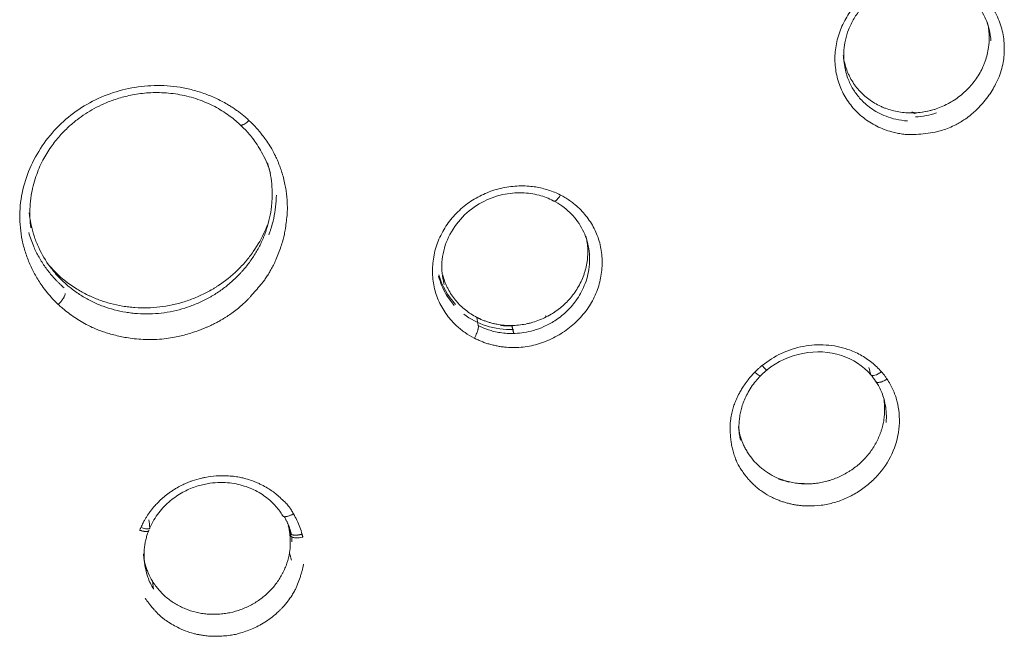
# Model space of a CAD drawing. Extents: x 1497 to 17910, y -15524 to 245.
# Drawn here: x 6682 to 6709, y -13317 to -13301 of the extents above; entities that cross this region are included whole.
import ezdxf

# ---------------------------------------------------------------- set-up
doc = ezdxf.new("R2010")
doc.units = 0
doc.header["$LTSCALE"] = 10
doc.header["$MEASUREMENT"] = 0
doc.layers.add('layer 1', color=7, linetype='CONTINUOUS')

msp = doc.modelspace()

# ---------------------------------------------------------------- linework, layer by layer
at = {"layer": 'layer 1', "lineweight": 9}
for p, q in [((6694.919, -13308.721), (6694.953, -13308.943)), ((6686.012, -13315.966), (6686.041, -13316.184))]:
    msp.add_line(p, q, dxfattribs=at)
msp.add_ellipse((6706.931, -13304.076), major_axis=(-0.056, 0.998), ratio=0.196973, start_param=6.001112, end_param=6.459276, dxfattribs=at)
for points, knots in [([(6706.752, -13303.697), (6706.702, -13303.693), (6706.601, -13303.684), (6706.453, -13303.658), (6706.283, -13303.618), (6706.094, -13303.557), (6705.892, -13303.468), (6705.7, -13303.36), (6705.462, -13303.191), (6705.201, -13302.936), (6704.962, -13302.575), (6704.805, -13302.174), (6704.734, -13301.747), (6704.751, -13301.308), (6704.861, -13300.872), (6705.055, -13300.462), (6705.324, -13300.09), (6705.657, -13299.771), (6705.98, -13299.56), (6706.257, -13299.429), (6706.475, -13299.35), (6706.698, -13299.291), (6706.88, -13299.26), (6707.018, -13299.245), (6707.111, -13299.239), (6707.203, -13299.237), (6707.295, -13299.237), (6707.356, -13299.241), (6707.387, -13299.242)], [0, 0, 0, 0, 0.021065, 0.042095, 0.063181, 0.094611, 0.126003, 0.157459, 0.188807, 0.251891, 0.314551, 0.376219, 0.437711, 0.499839, 0.562346, 0.624657, 0.686845, 0.748839, 0.810818, 0.841939, 0.873244, 0.904713, 0.936225, 0.949016, 0.96177, 0.974505, 0.987242, 1, 1, 1, 1]), ([(6706.733, -13303.321), (6706.627, -13303.314), (6706.428, -13303.286), (6706.155, -13303.204), (6705.925, -13303.098), (6705.734, -13302.979), (6705.578, -13302.853), (6705.451, -13302.728), (6705.347, -13302.603), (6705.258, -13302.475), (6705.18, -13302.339), (6705.112, -13302.19), (6705.053, -13302.021), (6705.008, -13301.828), (6704.984, -13301.61), (6704.987, -13301.366), (6705.027, -13301.096), (6705.116, -13300.803), (6705.26, -13300.507), (6705.45, -13300.239), (6705.659, -13300.019), (6705.868, -13299.85), (6706.071, -13299.721), (6706.27, -13299.621), (6706.482, -13299.539), (6706.72, -13299.474), (6706.991, -13299.434), (6707.186, -13299.432), (6707.285, -13299.438)], [0, 0, 0, 0, 0.050832, 0.096616, 0.137982, 0.175269, 0.208299, 0.237527, 0.264243, 0.289818, 0.315535, 0.342567, 0.371983, 0.40456, 0.440523, 0.480015, 0.523602, 0.572344, 0.625958, 0.67849, 0.725577, 0.766711, 0.802917, 0.836504, 0.870438, 0.908395, 0.951783, 1, 1, 1, 1]), ([(6706.752, -13303.697), (6706.766, -13303.698), (6706.8, -13303.699), (6706.873, -13303.698), (6707.02, -13303.691), (6707.234, -13303.669), (6707.454, -13303.636), (6707.609, -13303.602), (6707.802, -13303.547), (6708.036, -13303.445), (6708.295, -13303.293), (6708.463, -13303.17), (6708.575, -13303.07), (6708.661, -13302.985), (6708.737, -13302.908), (6708.833, -13302.803), (6708.94, -13302.665), (6709.059, -13302.489), (6709.154, -13302.321), (6709.273, -13302.07), (6709.357, -13301.799), (6709.391, -13301.506), (6709.396, -13301.29), (6709.381, -13301.068), (6709.326, -13300.767), (6709.213, -13300.446), (6709.059, -13300.183), (6708.932, -13300.009), (6708.807, -13299.877), (6708.643, -13299.733), (6708.46, -13299.597), (6708.241, -13299.465), (6708.032, -13299.377), (6707.814, -13299.309), (6707.642, -13299.272), (6707.489, -13299.251), (6707.412, -13299.245), (6707.387, -13299.242)], [0, 0, 0, 0, 0.005838, 0.013973, 0.030275, 0.066636, 0.102544, 0.121766, 0.131487, 0.1843, 0.224745, 0.252779, 0.268437, 0.285871, 0.301728, 0.312638, 0.343389, 0.372841, 0.399731, 0.42262, 0.487751, 0.516649, 0.547386, 0.579638, 0.611888, 0.678969, 0.726354, 0.744339, 0.772571, 0.805196, 0.839049, 0.870983, 0.915515, 0.935232, 0.967819, 0.989405, 1, 1, 1, 1]), ([(6707.285, -13299.438), (6707.45, -13299.448), (6707.78, -13299.51), (6708.237, -13299.724), (6708.631, -13300.066), (6708.908, -13300.512), (6709.006, -13300.886), (6709.024, -13301.089), (6709.026, -13301.123)], [0, 0, 0, 0, 0.180277, 0.368108, 0.563744, 0.77113, 0.962089, 1, 1, 1, 1]), ([(6708.927, -13300.599), (6708.939, -13300.644), (6708.961, -13300.751), (6708.973, -13300.86), (6708.981, -13300.986), (6708.982, -13301.049), (6708.978, -13301.146), (6708.976, -13301.178), (6708.97, -13301.242), (6708.966, -13301.273), (6708.952, -13301.369), (6708.94, -13301.432), (6708.91, -13301.556), (6708.891, -13301.618), (6708.859, -13301.711), (6708.847, -13301.741), (6708.828, -13301.787), (6708.822, -13301.802), (6708.809, -13301.832), (6708.802, -13301.847), (6708.767, -13301.922), (6708.736, -13301.98), (6708.636, -13302.149), (6708.559, -13302.256), (6708.448, -13302.382), (6708.425, -13302.407), (6708.379, -13302.455), (6708.355, -13302.479), (6708.283, -13302.547), (6708.182, -13302.634), (6708.046, -13302.731), (6707.961, -13302.784), (6707.902, -13302.818), (6707.873, -13302.835), (6707.784, -13302.882), (6707.724, -13302.91), (6707.601, -13302.961), (6707.539, -13302.983), (6707.413, -13303.023), (6707.348, -13303.04), (6707.218, -13303.068), (6707.152, -13303.079), (6707.022, -13303.095), (6706.956, -13303.099), (6706.825, -13303.103), (6706.76, -13303.101), (6706.695, -13303.097)], [0, 0, 0, 0, 0.037755, 0.0884, 0.0884, 0.139044, 0.139044, 0.164367, 0.164367, 0.189689, 0.189689, 0.240333, 0.240333, 0.290978, 0.290978, 0.3163, 0.3163, 0.328961, 0.328961, 0.341622, 0.341622, 0.392267, 0.392267, 0.493556, 0.493556, 0.518878, 0.518878, 0.5442, 0.5442, 0.594844, 0.645489, 0.670811, 0.670811, 0.696133, 0.696133, 0.746778, 0.746778, 0.797422, 0.797422, 0.848067, 0.848067, 0.898711, 0.898711, 0.949356, 0.949356, 1, 1, 1, 1]), ([(6704.972, -13301.526), (6704.975, -13301.551), (6704.979, -13301.576), (6704.994, -13301.662), (6705.007, -13301.723), (6705.041, -13301.843), (6705.061, -13301.902), (6705.096, -13301.989), (6705.108, -13302.018), (6705.134, -13302.075), (6705.148, -13302.103), (6705.192, -13302.185), (6705.224, -13302.239), (6705.293, -13302.341), (6705.33, -13302.391), (6705.409, -13302.486), (6705.452, -13302.531), (6705.542, -13302.619), (6705.59, -13302.66), (6705.737, -13302.776), (6705.843, -13302.842), (6705.985, -13302.913), (6706.014, -13302.926), (6706.072, -13302.952), (6706.102, -13302.964), (6706.191, -13302.997), (6706.313, -13303.036), (6706.5, -13303.077), (6706.629, -13303.092), (6706.695, -13303.097)], [0, 0, 0, 0, 0.029959, 0.029959, 0.104578, 0.104578, 0.179196, 0.179196, 0.216506, 0.216506, 0.253815, 0.253815, 0.328433, 0.328433, 0.403052, 0.403052, 0.47767, 0.47767, 0.552289, 0.552289, 0.701526, 0.701526, 0.738835, 0.738835, 0.776144, 0.776144, 0.850763, 0.925381, 1, 1, 1, 1]), ([(6683.424, -13308.364), (6683.37, -13308.312), (6683.262, -13308.207), (6683.114, -13308.035), (6682.954, -13307.822), (6682.791, -13307.564), (6682.639, -13307.255), (6682.517, -13306.932), (6682.401, -13306.486), (6682.343, -13305.908), (6682.43, -13305.212), (6682.659, -13304.542), (6683.015, -13303.923), (6683.484, -13303.381), (6684.047, -13302.941), (6684.677, -13302.616), (6685.241, -13302.445), (6685.705, -13302.37), (6686.059, -13302.344), (6686.416, -13302.351), (6686.771, -13302.393), (6687.121, -13302.468), (6687.462, -13302.574), (6687.79, -13302.712), (6688.033, -13302.843), (6688.2, -13302.947), (6688.298, -13303.013), (6688.393, -13303.082), (6688.485, -13303.154), (6688.574, -13303.229), (6688.632, -13303.281), (6688.66, -13303.307)], [0, 0, 0, 0, 0.020375, 0.04093, 0.061763, 0.093025, 0.124492, 0.156182, 0.18774, 0.251091, 0.314477, 0.377857, 0.441111, 0.504028, 0.565849, 0.626579, 0.687152, 0.717671, 0.74842, 0.779291, 0.810579, 0.841901, 0.873369, 0.905034, 0.936554, 0.947243, 0.957872, 0.96845, 0.97899, 0.989503, 1, 1, 1, 1]), ([(6682.672, -13306.258), (6682.659, -13306.164), (6682.633, -13305.869), (6682.66, -13305.393), (6682.793, -13304.864), (6682.984, -13304.415), (6683.211, -13304.043), (6683.453, -13303.737), (6683.695, -13303.49), (6683.932, -13303.291), (6684.168, -13303.123), (6684.415, -13302.976), (6684.688, -13302.841), (6685.005, -13302.718), (6685.376, -13302.616), (6685.803, -13302.548), (6686.276, -13302.535), (6686.772, -13302.589), (6687.261, -13302.718), (6687.713, -13302.912), (6688.098, -13303.15), (6688.317, -13303.33), (6688.413, -13303.419)], [0, 0, 0, 0, 0.035677, 0.111317, 0.178434, 0.237791, 0.290559, 0.337659, 0.378998, 0.415313, 0.448991, 0.482411, 0.517877, 0.557659, 0.603036, 0.654401, 0.711658, 0.771612, 0.833249, 0.894455, 0.950863, 1, 1, 1, 1]), ([(6683.424, -13308.364), (6683.455, -13308.392), (6683.531, -13308.46), (6683.668, -13308.572), (6683.83, -13308.691), (6684.01, -13308.807), (6684.182, -13308.907), (6684.346, -13308.99), (6684.492, -13309.052), (6684.632, -13309.105), (6684.784, -13309.155), (6684.951, -13309.201), (6685.124, -13309.243), (6685.311, -13309.28), (6685.6, -13309.319), (6685.926, -13309.335), (6686.259, -13309.317), (6686.498, -13309.287), (6686.701, -13309.25), (6686.887, -13309.203), (6687.068, -13309.15), (6687.224, -13309.098), (6687.348, -13309.053), (6687.434, -13309.018), (6687.515, -13308.983), (6687.599, -13308.946), (6687.687, -13308.903), (6687.784, -13308.853), (6687.875, -13308.803), (6687.957, -13308.755), (6688.027, -13308.711), (6688.115, -13308.653), (6688.23, -13308.572), (6688.364, -13308.467), (6688.481, -13308.367), (6688.563, -13308.291), (6688.616, -13308.241), (6688.658, -13308.195), (6688.734, -13308.109), (6688.846, -13307.981), (6688.956, -13307.853), (6689.027, -13307.77), (6689.075, -13307.71), (6689.127, -13307.631), (6689.196, -13307.525), (6689.265, -13307.407), (6689.334, -13307.278), (6689.406, -13307.127), (6689.475, -13306.958), (6689.538, -13306.78), (6689.586, -13306.619), (6689.627, -13306.469), (6689.655, -13306.305), (6689.682, -13306.118), (6689.703, -13305.933), (6689.715, -13305.787), (6689.714, -13305.64), (6689.709, -13305.518), (6689.7, -13305.41), (6689.694, -13305.354), (6689.686, -13305.296), (6689.677, -13305.225), (6689.664, -13305.145), (6689.641, -13305.03), (6689.615, -13304.917), (6689.588, -13304.818), (6689.575, -13304.775), (6689.57, -13304.756), (6689.567, -13304.747), (6689.565, -13304.742), (6689.565, -13304.74), (6689.564, -13304.739), (6689.564, -13304.738), (6689.564, -13304.738), (6689.564, -13304.738), (6689.564, -13304.738), (6689.564, -13304.738), (6689.556, -13304.713), (6689.539, -13304.663), (6689.513, -13304.585), (6689.483, -13304.505), (6689.45, -13304.424), (6689.417, -13304.349), (6689.369, -13304.248), (6689.309, -13304.133), (6689.222, -13303.985), (6689.13, -13303.847), (6689.008, -13303.683), (6688.879, -13303.529), (6688.754, -13303.397), (6688.685, -13303.331), (6688.66, -13303.307)], [0, 0, 0, 0, 0.011377, 0.027602, 0.047609, 0.065488, 0.084909, 0.100862, 0.114501, 0.126946, 0.140743, 0.156586, 0.172761, 0.187556, 0.206535, 0.249119, 0.272452, 0.293238, 0.31148, 0.325965, 0.342846, 0.360412, 0.368625, 0.376962, 0.384345, 0.39164, 0.400742, 0.409771, 0.419744, 0.427781, 0.434461, 0.441136, 0.455122, 0.471144, 0.485537, 0.495341, 0.500559, 0.504559, 0.511617, 0.530714, 0.549452, 0.556063, 0.559435, 0.569797, 0.581026, 0.593122, 0.606083, 0.619907, 0.63786, 0.655203, 0.670707, 0.683116, 0.697301, 0.715926, 0.734386, 0.748075, 0.755739, 0.774748, 0.781547, 0.785559, 0.79, 0.797646, 0.805271, 0.812268, 0.829917, 0.837251, 0.840545, 0.842099, 0.842853, 0.843224, 0.843408, 0.8435, 0.843545, 0.843568, 0.84358, 0.843585, 0.843588, 0.843591, 0.850806, 0.858045, 0.866187, 0.874346, 0.882196, 0.888668, 0.905143, 0.917806, 0.935911, 0.950438, 0.973932, 0.990696, 1, 1, 1, 1]), ([(6688.413, -13303.419), (6688.414, -13303.422), (6688.419, -13303.432), (6688.435, -13303.442), (6688.461, -13303.44), (6688.485, -13303.432), (6688.503, -13303.424), (6688.523, -13303.414), (6688.553, -13303.396), (6688.596, -13303.365), (6688.637, -13303.329), (6688.658, -13303.309), (6688.66, -13303.307)], [0, 0, 0, 0, 0.0402, 0.197491, 0.354781, 0.433427, 0.512072, 0.590718, 0.669363, 0.826654, 0.983944, 1, 1, 1, 1]), ([(6688.413, -13303.419), (6688.45, -13303.454), (6688.527, -13303.529), (6688.642, -13303.654), (6688.764, -13303.802), (6688.89, -13303.978), (6689.016, -13304.187), (6689.136, -13304.431), (6689.209, -13304.625), (6689.244, -13304.735), (6689.249, -13304.752)], [0, 0, 0, 0, 0.09441, 0.200191, 0.319573, 0.454655, 0.607936, 0.780326, 0.967705, 1, 1, 1, 1]), ([(6689.17, -13304.469), (6689.198, -13304.56), (6689.221, -13304.652), (6689.259, -13304.846), (6689.274, -13304.948), (6689.294, -13305.153), (6689.298, -13305.257), (6689.297, -13305.414), (6689.295, -13305.467), (6689.288, -13305.571), (6689.284, -13305.623), (6689.266, -13305.779), (6689.249, -13305.882), (6689.205, -13306.086), (6689.178, -13306.187), (6689.129, -13306.338), (6689.111, -13306.388), (6689.082, -13306.462), (6689.073, -13306.487), (6689.052, -13306.536), (6689.042, -13306.561), (6688.988, -13306.683), (6688.941, -13306.778), (6688.836, -13306.963), (6688.779, -13307.054), (6688.657, -13307.229), (6688.591, -13307.314), (6688.502, -13307.418), (6688.484, -13307.438), (6688.448, -13307.479), (6688.393, -13307.539), (6688.336, -13307.597), (6688.219, -13307.71), (6688.137, -13307.782), (6687.968, -13307.917), (6687.88, -13307.981), (6687.743, -13308.071), (6687.696, -13308.1), (6687.625, -13308.143), (6687.601, -13308.156), (6687.553, -13308.183), (6687.528, -13308.197), (6687.407, -13308.261), (6687.308, -13308.308), (6687.106, -13308.391), (6687.003, -13308.429), (6686.794, -13308.494), (6686.687, -13308.522), (6686.362, -13308.592), (6686.145, -13308.617), (6685.819, -13308.625), (6685.683, -13308.622), (6685.547, -13308.61), (6685.492, -13308.605), (6685.465, -13308.602), (6685.383, -13308.593), (6685.329, -13308.585), (6685.168, -13308.558), (6684.958, -13308.512), (6684.753, -13308.448), (6684.603, -13308.392), (6684.528, -13308.362), (6684.454, -13308.329), (6684.405, -13308.307), (6684.381, -13308.295), (6684.26, -13308.237), (6684.166, -13308.185), (6683.986, -13308.074), (6683.812, -13307.954), (6683.65, -13307.818), (6683.573, -13307.746)], [0, 0, 0, 0, 0.034068, 0.034068, 0.071219, 0.071219, 0.10837, 0.10837, 0.126946, 0.126946, 0.145521, 0.145521, 0.182673, 0.182673, 0.219824, 0.219824, 0.2384, 0.2384, 0.247687, 0.247687, 0.256975, 0.256975, 0.294126, 0.294126, 0.331278, 0.331278, 0.368429, 0.368429, 0.377717, 0.377717, 0.387005, 0.40558, 0.40558, 0.442731, 0.442731, 0.479883, 0.479883, 0.498458, 0.498458, 0.507746, 0.507746, 0.517034, 0.517034, 0.554185, 0.554185, 0.591336, 0.591336, 0.628488, 0.628488, 0.70279, 0.70279, 0.739941, 0.749229, 0.749229, 0.758517, 0.758517, 0.777093, 0.777093, 0.814244, 0.851395, 0.851395, 0.869971, 0.879258, 0.879258, 0.888546, 0.888546, 0.925698, 0.925698, 0.962849, 1, 1, 1, 1]), ([(6694.844, -13309.29), (6694.758, -13309.241), (6694.586, -13309.144), (6694.359, -13308.959), (6694.126, -13308.712), (6693.911, -13308.391), (6693.754, -13307.988), (6693.684, -13307.557), (6693.707, -13307.112), (6693.818, -13306.671), (6694.021, -13306.258), (6694.302, -13305.89), (6694.646, -13305.586), (6695.038, -13305.35), (6695.461, -13305.19), (6695.904, -13305.105), (6696.264, -13305.102), (6696.531, -13305.134), (6696.708, -13305.169), (6696.881, -13305.218), (6697.049, -13305.279), (6697.156, -13305.331), (6697.21, -13305.357)], [0, 0, 0, 0, 0.041924, 0.083544, 0.1256, 0.188163, 0.250097, 0.312676, 0.375934, 0.440404, 0.504329, 0.567325, 0.630335, 0.691073, 0.752309, 0.813284, 0.874305, 0.899561, 0.924604, 0.949589, 0.974669, 1, 1, 1, 1]), ([(6689.207, -13306.448), (6689.214, -13306.429), (6689.221, -13306.41), (6689.237, -13306.366), (6689.245, -13306.34), (6689.288, -13306.21), (6689.344, -13306), (6689.379, -13305.787), (6689.403, -13305.573), (6689.41, -13305.465), (6689.411, -13305.357)], [0, 0, 0, 0, 0.052754, 0.052754, 0.125619, 0.125619, 0.417079, 0.70854, 0.70854, 1, 1, 1, 1]), ([(6694.018, -13307.812), (6694.01, -13307.783), (6693.955, -13307.562), (6693.93, -13307.116), (6694.108, -13306.495), (6694.492, -13305.942), (6695.022, -13305.54), (6695.599, -13305.326), (6696.142, -13305.277), (6696.613, -13305.344), (6696.889, -13305.449), (6697.013, -13305.512)], [0, 0, 0, 0, 0.01961, 0.15169, 0.290578, 0.431677, 0.571113, 0.698553, 0.809714, 0.909525, 1, 1, 1, 1]), ([(6697.21, -13305.357), (6697.252, -13305.379), (6697.336, -13305.424), (6697.456, -13305.502), (6697.589, -13305.601), (6697.731, -13305.727), (6697.876, -13305.883), (6698.004, -13306.051), (6698.151, -13306.292), (6698.289, -13306.619), (6698.365, -13307.041), (6698.353, -13307.476), (6698.257, -13307.906), (6698.076, -13308.317), (6697.808, -13308.688), (6697.469, -13309.008), (6697.076, -13309.267), (6696.643, -13309.451), (6696.187, -13309.548), (6695.841, -13309.552), (6695.614, -13309.528), (6695.5, -13309.51), (6695.387, -13309.487), (6695.275, -13309.458), (6695.165, -13309.424), (6695.056, -13309.385), (6694.949, -13309.34), (6694.879, -13309.307), (6694.844, -13309.29)], [0, 0, 0, 0, 0.020223, 0.040539, 0.061031, 0.091579, 0.122224, 0.152925, 0.18349, 0.244692, 0.306251, 0.368316, 0.430504, 0.49248, 0.554911, 0.618321, 0.68209, 0.745547, 0.808137, 0.87082, 0.886843, 0.902823, 0.918798, 0.93481, 0.950898, 0.9671, 0.983455, 1, 1, 1, 1]), ([(6697.21, -13305.357), (6697.207, -13305.362), (6697.19, -13305.389), (6697.16, -13305.434), (6697.127, -13305.472), (6697.105, -13305.495), (6697.089, -13305.508), (6697.075, -13305.518), (6697.056, -13305.529), (6697.034, -13305.533), (6697.019, -13305.524), (6697.014, -13305.514), (6697.013, -13305.512)], [0, 0, 0, 0, 0.033956, 0.189304, 0.344652, 0.422326, 0.5, 0.577673, 0.655347, 0.810695, 0.966043, 1, 1, 1, 1]), ([(6697.013, -13305.512), (6697.18, -13305.597), (6697.481, -13305.811), (6697.814, -13306.244), (6698.004, -13306.762), (6698.029, -13307.317), (6697.894, -13307.833), (6697.659, -13308.254), (6697.375, -13308.576), (6697.071, -13308.811), (6696.77, -13308.974), (6696.483, -13309.079), (6696.217, -13309.138), (6695.975, -13309.162), (6695.756, -13309.16), (6695.562, -13309.14), (6695.389, -13309.106), (6695.233, -13309.062), (6695.089, -13309.008), (6694.997, -13308.966), (6694.953, -13308.943)], [0, 0, 0, 0, 0.091666, 0.179992, 0.270055, 0.364819, 0.451039, 0.526506, 0.593049, 0.652211, 0.705026, 0.752169, 0.794345, 0.832317, 0.866654, 0.897542, 0.925355, 0.951078, 0.975565, 1, 1, 1, 1]), ([(6683.573, -13307.746), (6683.496, -13307.673), (6683.422, -13307.597), (6683.319, -13307.478), (6683.285, -13307.437), (6683.221, -13307.355), (6683.189, -13307.313), (6683.04, -13307.1), (6682.939, -13306.92), (6682.836, -13306.682), (6682.817, -13306.633), (6682.781, -13306.535), (6682.764, -13306.486), (6682.717, -13306.337), (6682.692, -13306.237), (6682.653, -13306.041), (6682.638, -13305.945), (6682.628, -13305.848)], [0, 0, 0, 0, 0.144061, 0.144061, 0.216092, 0.216092, 0.288122, 0.288122, 0.576244, 0.576244, 0.648275, 0.648275, 0.720306, 0.720306, 0.864367, 0.864367, 1, 1, 1, 1]), ([(6683.132, -13307.239), (6683.151, -13307.263), (6683.171, -13307.286), (6683.226, -13307.35), (6683.282, -13307.41), (6683.34, -13307.468), (6683.379, -13307.507), (6683.399, -13307.526), (6683.58, -13307.696), (6683.754, -13307.829), (6684.036, -13308.002), (6684.157, -13308.068), (6684.284, -13308.128), (6684.335, -13308.151), (6684.36, -13308.163), (6684.438, -13308.196), (6684.49, -13308.217), (6684.647, -13308.275), (6684.754, -13308.309), (6684.97, -13308.367), (6685.08, -13308.39), (6685.247, -13308.418), (6685.331, -13308.43), (6685.416, -13308.439), (6685.473, -13308.444), (6685.502, -13308.446), (6685.644, -13308.456), (6685.758, -13308.459), (6685.985, -13308.454), (6686.098, -13308.446), (6686.324, -13308.419), (6686.437, -13308.4), (6686.605, -13308.364), (6686.662, -13308.351), (6686.773, -13308.322), (6686.828, -13308.306), (6686.992, -13308.255), (6687.099, -13308.216), (6687.309, -13308.128), (6687.412, -13308.079), (6687.564, -13307.999), (6687.614, -13307.971), (6687.688, -13307.927), (6687.713, -13307.912), (6687.761, -13307.882), (6687.785, -13307.866), (6688.001, -13307.725), (6688.177, -13307.583), (6688.42, -13307.348), (6688.498, -13307.266), (6688.59, -13307.158), (6688.608, -13307.136), (6688.644, -13307.092), (6688.661, -13307.07), (6688.713, -13307.003), (6688.746, -13306.958), (6688.906, -13306.729), (6689.015, -13306.536), (6689.126, -13306.282), (6689.147, -13306.231), (6689.168, -13306.177), (6689.169, -13306.175), (6689.169, -13306.173)], [0, 0, 0, 0, 0.012891, 0.012891, 0.035828, 0.047297, 0.047297, 0.058765, 0.058765, 0.150515, 0.150515, 0.19639, 0.207858, 0.207858, 0.219327, 0.219327, 0.242264, 0.242264, 0.288139, 0.288139, 0.334014, 0.334014, 0.356951, 0.36842, 0.36842, 0.379888, 0.379888, 0.425763, 0.425763, 0.471638, 0.471638, 0.517513, 0.517513, 0.54045, 0.54045, 0.563387, 0.563387, 0.609262, 0.609262, 0.655137, 0.655137, 0.678074, 0.678074, 0.689543, 0.689543, 0.701012, 0.701012, 0.792761, 0.792761, 0.838636, 0.838636, 0.850104, 0.850104, 0.861573, 0.861573, 0.88451, 0.88451, 0.97626, 0.97626, 0.999197, 0.999197, 1, 1, 1, 1]), ([(6682.615, -13306.387), (6682.652, -13306.519), (6682.698, -13306.649), (6682.774, -13306.825), (6682.796, -13306.874), (6682.844, -13306.971), (6682.87, -13307.019), (6682.949, -13307.159), (6683.006, -13307.25), (6683.13, -13307.425), (6683.196, -13307.509), (6683.303, -13307.631), (6683.358, -13307.691), (6683.415, -13307.749), (6683.454, -13307.787), (6683.474, -13307.806), (6683.524, -13307.853), (6683.554, -13307.881), (6683.585, -13307.908)], [0, 0, 0, 0, 0.227674, 0.227674, 0.31592, 0.31592, 0.404166, 0.404166, 0.580657, 0.580657, 0.757148, 0.757148, 0.845394, 0.889517, 0.889517, 0.93364, 0.93364, 1, 1, 1, 1]), ([(6694.919, -13308.721), (6694.919, -13308.721), (6694.919, -13308.721), (6694.92, -13308.722), (6694.92, -13308.722), (6694.922, -13308.723), (6694.922, -13308.724), (6694.925, -13308.725), (6694.927, -13308.726), (6694.933, -13308.728), (6694.936, -13308.73), (6694.948, -13308.734), (6694.954, -13308.738), (6694.969, -13308.746), (6694.976, -13308.749), (6694.991, -13308.756), (6694.998, -13308.759), (6695.02, -13308.769), (6695.035, -13308.776), (6695.065, -13308.788), (6695.08, -13308.794), (6695.125, -13308.812), (6695.156, -13308.823), (6695.217, -13308.844), (6695.248, -13308.854), (6695.311, -13308.872), (6695.343, -13308.88), (6695.406, -13308.895), (6695.438, -13308.901), (6695.535, -13308.919), (6695.6, -13308.928), (6695.732, -13308.939), (6695.798, -13308.941), (6695.93, -13308.94), (6695.995, -13308.936), (6696.126, -13308.923), (6696.192, -13308.913), (6696.289, -13308.894), (6696.321, -13308.887), (6696.386, -13308.871), (6696.418, -13308.862), (6696.515, -13308.834), (6696.578, -13308.812), (6696.701, -13308.763), (6696.762, -13308.736), (6696.88, -13308.676), (6696.952, -13308.635), (6697.023, -13308.589), (6697.051, -13308.571), (6697.064, -13308.561), (6697.106, -13308.533), (6697.133, -13308.513), (6697.212, -13308.452), (6697.313, -13308.367), (6697.405, -13308.273), (6697.471, -13308.2), (6697.492, -13308.175), (6697.534, -13308.124), (6697.554, -13308.097), (6697.613, -13308.018), (6697.685, -13307.909), (6697.747, -13307.795), (6697.802, -13307.678), (6697.827, -13307.619), (6697.86, -13307.528), (6697.87, -13307.497), (6697.889, -13307.435), (6697.897, -13307.404), (6697.921, -13307.311), (6697.945, -13307.187), (6697.957, -13307.062), (6697.961, -13306.967), (6697.961, -13306.935), (6697.961, -13306.888), (6697.96, -13306.872), (6697.959, -13306.84), (6697.958, -13306.825), (6697.954, -13306.746), (6697.941, -13306.636), (6697.919, -13306.529), (6697.907, -13306.483)], [0, 0, 0, 0, 0.000329, 0.000329, 0.000658, 0.000658, 0.001315, 0.001315, 0.00263, 0.00263, 0.00526, 0.00526, 0.010521, 0.010521, 0.015781, 0.015781, 0.021042, 0.021042, 0.031562, 0.031562, 0.042083, 0.042083, 0.063125, 0.063125, 0.084166, 0.084166, 0.105208, 0.105208, 0.126249, 0.126249, 0.168332, 0.168332, 0.210416, 0.210416, 0.252499, 0.252499, 0.294582, 0.294582, 0.315623, 0.315623, 0.336665, 0.336665, 0.378748, 0.378748, 0.420831, 0.420831, 0.462914, 0.473435, 0.473435, 0.483956, 0.483956, 0.504997, 0.504997, 0.54708, 0.589164, 0.589164, 0.610205, 0.610205, 0.631247, 0.631247, 0.67333, 0.715413, 0.715413, 0.757496, 0.757496, 0.778538, 0.778538, 0.799579, 0.799579, 0.841662, 0.883745, 0.883745, 0.904787, 0.904787, 0.915308, 0.915308, 0.925828, 0.925828, 0.967912, 1, 1, 1, 1]), ([(6693.979, -13307.552), (6693.982, -13307.565), (6694.001, -13307.637), (6694.025, -13307.708), (6694.059, -13307.795), (6694.071, -13307.824), (6694.097, -13307.881), (6694.111, -13307.91), (6694.154, -13307.993), (6694.217, -13308.1), (6694.291, -13308.2), (6694.351, -13308.272), (6694.371, -13308.296), (6694.413, -13308.342), (6694.435, -13308.365), (6694.503, -13308.432), (6694.597, -13308.516), (6694.751, -13308.627), (6694.861, -13308.691), (6694.919, -13308.721)], [0, 0, 0, 0, 0.025044, 0.146914, 0.146914, 0.207848, 0.207848, 0.268783, 0.268783, 0.390653, 0.512522, 0.512522, 0.573457, 0.573457, 0.634392, 0.634392, 0.756261, 0.878131, 1, 1, 1, 1]), ([(6693.866, -13307.586), (6693.911, -13307.764), (6694.031, -13308.05), (6694.214, -13308.297), (6694.297, -13308.388)], [0, 0, 0, 0, 0.598564, 1, 1, 1, 1]), ([(6683.424, -13308.364), (6683.443, -13308.346), (6683.48, -13308.307), (6683.519, -13308.26), (6683.545, -13308.225), (6683.561, -13308.201), (6683.575, -13308.178), (6683.592, -13308.147), (6683.608, -13308.108), (6683.613, -13308.079), (6683.612, -13308.067), (6683.611, -13308.064)], [0, 0, 0, 0, 0.160166, 0.319965, 0.399864, 0.479763, 0.559663, 0.639562, 0.799361, 0.959159, 1, 1, 1, 1]), ([(6694.556, -13308.627), (6694.738, -13308.767), (6695.165, -13308.991), (6695.667, -13309.06), (6695.925, -13309.05)], [0, 0, 0, 0, 0.492795, 1, 1, 1, 1]), ([(6694.953, -13308.943), (6694.953, -13308.945), (6694.957, -13308.958), (6694.959, -13308.988), (6694.952, -13309.03), (6694.943, -13309.066), (6694.935, -13309.092), (6694.926, -13309.12), (6694.91, -13309.16), (6694.885, -13309.216), (6694.859, -13309.264), (6694.845, -13309.288), (6694.844, -13309.29)], [0, 0, 0, 0, 0.034792, 0.19396, 0.353128, 0.432712, 0.512296, 0.59188, 0.671464, 0.830632, 0.9898, 1, 1, 1, 1]), ([(6702.546, -13310.22), (6702.518, -13310.251), (6702.454, -13310.321), (6702.356, -13310.439), (6702.264, -13310.566), (6702.185, -13310.686), (6702.11, -13310.815), (6702.043, -13310.952), (6701.993, -13311.075), (6701.962, -13311.166), (6701.943, -13311.236), (6701.915, -13311.34), (6701.892, -13311.453), (6701.877, -13311.571), (6701.868, -13311.677), (6701.867, -13311.799), (6701.873, -13311.94), (6701.885, -13312.063), (6701.897, -13312.158), (6701.913, -13312.249), (6701.94, -13312.364), (6701.98, -13312.5), (6702.018, -13312.611), (6702.048, -13312.686), (6702.067, -13312.73), (6702.092, -13312.775), (6702.136, -13312.848), (6702.202, -13312.946), (6702.277, -13313.051), (6702.356, -13313.153), (6702.443, -13313.244), (6702.543, -13313.342), (6702.649, -13313.432), (6702.802, -13313.544), (6702.956, -13313.632), (6703.096, -13313.699), (6703.168, -13313.731), (6703.229, -13313.753), (6703.266, -13313.767), (6703.285, -13313.774)], [0, 0, 0, 0, 0.027234, 0.062576, 0.100501, 0.13109, 0.157945, 0.199585, 0.23305, 0.247399, 0.264815, 0.28228, 0.320629, 0.343082, 0.364275, 0.393662, 0.427555, 0.462412, 0.479095, 0.494694, 0.527146, 0.561772, 0.593874, 0.609445, 0.618746, 0.628041, 0.645057, 0.678956, 0.711847, 0.735095, 0.769739, 0.800277, 0.833302, 0.866495, 0.932294, 0.955468, 0.973163, 0.986661, 1, 1, 1, 1]), ([(6702.704, -13310.321), (6702.722, -13310.303), (6702.759, -13310.267), (6702.817, -13310.214), (6702.858, -13310.179), (6702.88, -13310.162), (6702.88, -13310.162)], [0, 0, 0, 0, 0.321078, 0.654344, 0.999802, 1, 1, 1, 1]), ([(6702.149, -13312.089), (6702.139, -13312.043), (6702.121, -13311.936), (6702.108, -13311.773), (6702.112, -13311.604), (6702.128, -13311.447), (6702.158, -13311.294), (6702.2, -13311.139), (6702.26, -13310.978), (6702.34, -13310.808), (6702.444, -13310.635), (6702.566, -13310.47), (6702.657, -13310.369), (6702.704, -13310.321)], [0, 0, 0, 0, 0.07582, 0.173861, 0.261622, 0.343471, 0.423575, 0.505714, 0.593329, 0.68964, 0.794462, 0.899506, 1, 1, 1, 1]), ([(6706.175, -13310.411), (6706.205, -13310.458), (6706.265, -13310.55), (6706.339, -13310.698), (6706.401, -13310.853), (6706.466, -13311.069), (6706.515, -13311.353), (6706.52, -13311.817), (6706.385, -13312.404), (6706.052, -13312.927), (6705.703, -13313.282), (6705.401, -13313.508), (6705.074, -13313.686), (6704.728, -13313.813), (6704.369, -13313.888), (6704.091, -13313.903), (6703.9, -13313.896), (6703.795, -13313.887), (6703.691, -13313.874), (6703.587, -13313.856), (6703.485, -13313.833), (6703.384, -13313.806), (6703.318, -13313.784), (6703.285, -13313.774)], [0, 0, 0, 0, 0.030166, 0.060309, 0.09061, 0.121249, 0.183423, 0.246463, 0.370493, 0.495786, 0.559868, 0.623353, 0.685504, 0.747419, 0.809638, 0.871715, 0.890094, 0.908391, 0.926644, 0.944894, 0.963177, 0.981534, 1, 1, 1, 1]), ([(6706.175, -13310.411), (6706.171, -13310.414), (6706.143, -13310.432), (6706.092, -13310.461), (6706.038, -13310.483), (6706.001, -13310.495), (6705.977, -13310.5), (6705.954, -13310.504), (6705.924, -13310.506), (6705.89, -13310.501), (6705.869, -13310.486), (6705.862, -13310.473), (6705.861, -13310.469)], [0, 0, 0, 0, 0.026976, 0.180046, 0.333116, 0.409651, 0.486186, 0.562721, 0.639256, 0.792326, 0.945396, 1, 1, 1, 1]), ([(6705.861, -13310.469), (6705.888, -13310.509), (6705.943, -13310.598), (6706.017, -13310.747), (6706.083, -13310.924), (6706.134, -13311.13), (6706.161, -13311.361), (6706.158, -13311.524), (6706.151, -13311.608)], [0, 0, 0, 0, 0.123223, 0.263042, 0.421244, 0.598181, 0.792501, 1, 1, 1, 1]), ([(6706.089, -13310.988), (6706.094, -13311.019), (6706.101, -13311.077), (6706.105, -13311.135), (6706.108, -13311.188), (6706.108, -13311.215), (6706.109, -13311.294), (6706.105, -13311.4), (6706.092, -13311.505), (6706.074, -13311.61), (6706.063, -13311.662), (6706.043, -13311.74), (6706.036, -13311.766), (6706.021, -13311.818), (6706.012, -13311.844), (6705.968, -13311.973), (6705.924, -13312.072), (6705.82, -13312.264), (6705.76, -13312.356), (6705.657, -13312.489), (6705.622, -13312.532), (6705.547, -13312.614), (6705.508, -13312.654), (6705.387, -13312.768), (6705.301, -13312.838), (6705.184, -13312.919), (6705.161, -13312.934), (6705.113, -13312.965), (6705.089, -13312.979), (6705.017, -13313.021), (6704.967, -13313.048), (6704.817, -13313.121), (6704.713, -13313.162), (6704.579, -13313.203), (6704.552, -13313.211), (6704.498, -13313.226), (6704.471, -13313.232), (6704.389, -13313.251), (6704.335, -13313.261), (6704.226, -13313.277), (6704.171, -13313.283), (6704.061, -13313.291), (6704.006, -13313.293), (6703.924, -13313.292), (6703.896, -13313.291), (6703.841, -13313.289), (6703.814, -13313.287), (6703.732, -13313.28), (6703.678, -13313.273), (6703.571, -13313.255), (6703.518, -13313.243), (6703.414, -13313.217), (6703.362, -13313.202), (6703.311, -13313.184)], [0, 0, 0, 0, 0.023971, 0.043492, 0.043492, 0.063012, 0.063012, 0.102054, 0.141095, 0.141095, 0.180136, 0.180136, 0.199656, 0.199656, 0.219177, 0.219177, 0.297259, 0.297259, 0.375342, 0.375342, 0.414383, 0.414383, 0.453424, 0.453424, 0.531506, 0.531506, 0.551027, 0.551027, 0.570547, 0.570547, 0.609588, 0.609588, 0.687671, 0.687671, 0.707191, 0.707191, 0.726712, 0.726712, 0.765753, 0.765753, 0.804794, 0.804794, 0.843835, 0.843835, 0.863356, 0.863356, 0.882877, 0.882877, 0.921918, 0.921918, 0.960959, 0.960959, 1, 1, 1, 1]), ([(6702.096, -13311.728), (6702.098, -13311.737), (6702.099, -13311.747), (6702.103, -13311.777), (6702.107, -13311.797), (6702.114, -13311.838), (6702.118, -13311.858), (6702.131, -13311.918), (6702.142, -13311.958), (6702.176, -13312.075), (6702.204, -13312.151), (6702.255, -13312.262), (6702.273, -13312.298), (6702.311, -13312.37), (6702.332, -13312.406), (6702.398, -13312.509), (6702.446, -13312.575), (6702.551, -13312.698), (6702.608, -13312.757), (6702.685, -13312.825), (6702.7, -13312.838), (6702.732, -13312.865), (6702.748, -13312.878), (6702.797, -13312.916), (6702.831, -13312.94), (6702.933, -13313.009), (6703.005, -13313.051), (6703.153, -13313.125), (6703.23, -13313.157), (6703.311, -13313.184)], [0, 0, 0, 0, 0.014414, 0.014414, 0.045214, 0.045214, 0.076013, 0.076013, 0.137612, 0.137612, 0.260811, 0.260811, 0.32241, 0.32241, 0.384009, 0.384009, 0.507207, 0.507207, 0.630405, 0.630405, 0.661205, 0.661205, 0.692004, 0.692004, 0.753604, 0.753604, 0.876802, 0.876802, 1, 1, 1, 1]), ([(6689.88, -13314.114), (6689.863, -13314.081), (6689.827, -13314.014), (6689.758, -13313.914), (6689.665, -13313.808), (6689.548, -13313.698), (6689.425, -13313.588), (6689.301, -13313.49), (6689.162, -13313.402), (6689.032, -13313.332), (6688.925, -13313.278), (6688.853, -13313.244), (6688.787, -13313.219), (6688.679, -13313.18), (6688.55, -13313.141), (6688.386, -13313.105), (6688.231, -13313.083), (6688.064, -13313.069), (6687.906, -13313.067), (6687.706, -13313.074), (6687.527, -13313.1), (6687.308, -13313.145), (6687.162, -13313.187), (6687.032, -13313.233), (6686.964, -13313.259), (6686.903, -13313.287), (6686.809, -13313.331), (6686.709, -13313.384), (6686.617, -13313.439), (6686.562, -13313.476), (6686.508, -13313.512), (6686.442, -13313.557), (6686.345, -13313.633), (6686.241, -13313.725), (6686.129, -13313.835), (6686.045, -13313.929), (6685.979, -13314.01), (6685.93, -13314.074), (6685.886, -13314.138), (6685.842, -13314.207), (6685.799, -13314.281), (6685.759, -13314.355), (6685.723, -13314.424), (6685.703, -13314.467), (6685.693, -13314.488)], [0, 0, 0, 0, 0.023178, 0.04665, 0.07396, 0.108735, 0.143767, 0.173514, 0.204224, 0.242182, 0.260998, 0.275589, 0.289205, 0.302889, 0.343442, 0.367778, 0.400999, 0.434361, 0.465038, 0.491799, 0.549543, 0.568968, 0.619953, 0.635921, 0.648546, 0.661431, 0.674376, 0.708026, 0.726457, 0.736183, 0.745959, 0.76402, 0.782107, 0.816952, 0.844983, 0.873211, 0.890467, 0.905763, 0.920944, 0.936133, 0.95367, 0.97171, 0.985842, 1, 1, 1, 1]), ([(6703.99, -13313.287), (6703.739, -13313.287), (6703.47, -13313.25), (6703.219, -13313.167), (6703.186, -13313.155)], [0, 0, 0, 0, 0.865829, 1, 1, 1, 1]), ([(6685.94, -13314.495), (6686.004, -13314.35), (6686.164, -13314.082), (6686.479, -13313.755), (6686.825, -13313.52), (6687.17, -13313.367), (6687.496, -13313.283), (6687.796, -13313.25), (6688.064, -13313.255), (6688.307, -13313.289), (6688.531, -13313.346), (6688.742, -13313.426), (6688.937, -13313.526), (6689.114, -13313.643), (6689.269, -13313.772), (6689.399, -13313.905), (6689.502, -13314.034), (6689.56, -13314.12), (6689.584, -13314.16)], [0, 0, 0, 0, 0.108606, 0.209718, 0.301732, 0.383655, 0.457006, 0.522901, 0.581537, 0.635059, 0.686557, 0.737279, 0.78747, 0.836656, 0.883666, 0.927324, 0.966483, 1, 1, 1, 1]), ([(6689.584, -13314.16), (6689.585, -13314.163), (6689.59, -13314.174), (6689.607, -13314.188), (6689.637, -13314.194), (6689.665, -13314.193), (6689.686, -13314.191), (6689.71, -13314.186), (6689.746, -13314.176), (6689.797, -13314.157), (6689.848, -13314.133), (6689.876, -13314.117), (6689.88, -13314.114)], [0, 0, 0, 0, 0.03859, 0.194232, 0.349874, 0.427695, 0.505516, 0.583338, 0.661159, 0.816801, 0.972443, 1, 1, 1, 1]), ([(6685.693, -13314.488), (6685.715, -13314.496), (6685.76, -13314.511), (6685.809, -13314.522), (6685.842, -13314.528), (6685.864, -13314.53), (6685.883, -13314.53), (6685.907, -13314.528), (6685.931, -13314.521), (6685.94, -13314.507), (6685.94, -13314.497), (6685.94, -13314.495)], [0, 0, 0, 0, 0.144727, 0.308389, 0.39022, 0.472052, 0.553883, 0.635714, 0.799377, 0.963039, 1, 1, 1, 1]), ([(6685.779, -13315.208), (6685.779, -13315.204), (6685.78, -13315.152), (6685.787, -13315.056), (6685.806, -13314.922), (6685.833, -13314.799), (6685.868, -13314.679), (6685.895, -13314.602), (6685.911, -13314.563)], [0, 0, 0, 0, 0.017188, 0.238426, 0.440695, 0.629408, 0.811558, 1, 1, 1, 1]), ([(6689.74, -13314.444), (6689.747, -13314.472), (6689.753, -13314.501), (6689.765, -13314.558), (6689.77, -13314.587), (6689.783, -13314.674), (6689.789, -13314.732), (6689.798, -13314.906), (6689.794, -13315.023), (6689.778, -13315.141)], [0, 0, 0, 0, 0.125, 0.125, 0.25, 0.25, 0.5, 0.5, 1, 1, 1, 1]), ([(6690.137, -13314.755), (6690.131, -13314.756), (6690.099, -13314.763), (6690.04, -13314.772), (6689.982, -13314.776), (6689.943, -13314.775), (6689.917, -13314.773), (6689.893, -13314.769), (6689.862, -13314.762), (6689.83, -13314.749), (6689.812, -13314.731), (6689.808, -13314.719), (6689.807, -13314.717)], [0, 0, 0, 0, 0.032072, 0.186458, 0.340844, 0.418037, 0.49523, 0.572423, 0.649616, 0.804003, 0.958389, 1, 1, 1, 1]), ([(6686.041, -13316.184), (6685.977, -13316.079), (6685.875, -13315.866), (6685.791, -13315.535), (6685.776, -13315.316), (6685.779, -13315.208)], [0, 0, 0, 0, 0.36078, 0.685749, 1, 1, 1, 1]), ([(6685.778, -13315.349), (6685.78, -13315.358), (6685.782, -13315.366), (6685.791, -13315.417), (6685.81, -13315.499), (6685.835, -13315.58), (6685.863, -13315.661), (6685.878, -13315.7), (6685.928, -13315.817), (6685.967, -13315.893), (6686.012, -13315.966)], [0, 0, 0, 0, 0.040146, 0.040146, 0.232117, 0.424088, 0.424088, 0.616058, 0.616058, 1, 1, 1, 1]), ([(6686.012, -13315.966), (6686.038, -13316.008), (6686.093, -13316.09), (6686.155, -13316.168), (6686.22, -13316.244), (6686.254, -13316.28), (6686.325, -13316.35), (6686.361, -13316.383), (6686.438, -13316.447), (6686.516, -13316.508), (6686.6, -13316.563), (6686.665, -13316.602), (6686.687, -13316.615), (6686.732, -13316.64), (6686.755, -13316.651), (6686.823, -13316.685), (6686.869, -13316.706), (6687.01, -13316.764), (6687.131, -13316.803), (6687.257, -13316.83), (6687.308, -13316.84), (6687.334, -13316.845), (6687.411, -13316.858), (6687.462, -13316.864), (6687.617, -13316.877), (6687.721, -13316.878), (6687.877, -13316.869), (6687.929, -13316.864), (6688.007, -13316.854), (6688.033, -13316.85), (6688.085, -13316.841), (6688.111, -13316.836), (6688.239, -13316.809), (6688.34, -13316.78), (6688.487, -13316.726), (6688.535, -13316.707), (6688.631, -13316.664), (6688.679, -13316.64), (6688.817, -13316.565), (6688.905, -13316.509), (6689.03, -13316.416), (6689.09, -13316.367), (6689.148, -13316.315), (6689.186, -13316.279), (6689.205, -13316.261), (6689.297, -13316.169), (6689.43, -13316.012), (6689.537, -13315.84), (6689.595, -13315.726), (6689.607, -13315.703), (6689.628, -13315.657), (6689.639, -13315.634), (6689.668, -13315.564), (6689.686, -13315.517), (6689.733, -13315.375), (6689.757, -13315.278), (6689.773, -13315.179)], [0, 0, 0, 0, 0.03125, 0.0625, 0.0625, 0.09375, 0.09375, 0.125, 0.125, 0.15625, 0.1875, 0.1875, 0.203125, 0.203125, 0.21875, 0.21875, 0.25, 0.25, 0.3125, 0.328125, 0.328125, 0.34375, 0.34375, 0.375, 0.375, 0.4375, 0.4375, 0.46875, 0.46875, 0.484375, 0.484375, 0.5, 0.5, 0.5625, 0.5625, 0.59375, 0.59375, 0.625, 0.625, 0.6875, 0.6875, 0.71875, 0.734375, 0.734375, 0.75, 0.75, 0.8125, 0.875, 0.875, 0.890625, 0.890625, 0.90625, 0.90625, 0.9375, 0.9375, 1, 1, 1, 1]), ([(6685.811, -13316.43), (6685.827, -13316.454), (6685.862, -13316.505), (6685.917, -13316.579), (6685.981, -13316.662), (6686.039, -13316.728), (6686.087, -13316.783), (6686.13, -13316.828), (6686.188, -13316.885), (6686.255, -13316.947), (6686.342, -13317.02), (6686.462, -13317.1), (6686.616, -13317.189), (6686.769, -13317.268), (6686.941, -13317.346), (6687.094, -13317.392), (6687.219, -13317.423), (6687.28, -13317.434), (6687.349, -13317.447), (6687.449, -13317.463), (6687.596, -13317.477), (6687.769, -13317.481), (6687.955, -13317.472), (6688.13, -13317.454), (6688.292, -13317.428), (6688.449, -13317.384), (6688.616, -13317.327), (6688.789, -13317.258), (6688.969, -13317.171), (6689.173, -13317.046), (6689.347, -13316.914), (6689.461, -13316.808), (6689.507, -13316.765), (6689.541, -13316.73), (6689.59, -13316.679), (6689.656, -13316.606), (6689.745, -13316.496), (6689.831, -13316.372), (6689.896, -13316.261), (6689.933, -13316.193), (6689.962, -13316.13), (6690.008, -13316.022), (6690.054, -13315.892), (6690.093, -13315.767), (6690.119, -13315.674), (6690.142, -13315.586), (6690.154, -13315.527), (6690.16, -13315.498)], [0, 0, 0, 0, 0.015913, 0.033856, 0.050027, 0.073183, 0.081444, 0.089891, 0.107132, 0.125336, 0.139511, 0.168372, 0.202221, 0.234769, 0.259675, 0.302509, 0.318615, 0.326782, 0.334969, 0.355319, 0.379773, 0.411763, 0.444773, 0.475931, 0.502325, 0.528772, 0.559985, 0.592902, 0.6245, 0.662308, 0.716311, 0.737005, 0.74311, 0.749257, 0.762503, 0.780111, 0.800711, 0.83624, 0.8595, 0.868812, 0.877352, 0.896909, 0.931407, 0.951143, 0.967402, 0.983606, 1, 1, 1, 1])]:
    msp.add_open_spline(points, degree=3, knots=knots, dxfattribs=at)
for points, degree in [([(6707.504, -13302.996), (6707.318, -13303.055), (6707.125, -13303.085), (6706.933, -13303.114)], 3), ([(6706.953, -13303.21), (6707.148, -13303.199), (6707.344, -13303.162), (6707.534, -13303.1)], 3), ([(6693.87, -13307.548), (6693.956, -13307.851), (6694.114, -13308.132), (6694.332, -13308.36)], 3), ([(6695.561, -13308.941), (6695.674, -13308.953), (6695.789, -13308.957), (6695.904, -13308.951)], 3), ([(6695.874, -13308.939), (6695.902, -13309.052), (6695.93, -13309.166)], 2), ([(6702.747, -13310.038), (6702.908, -13309.908), (6703.266, -13309.685), (6703.869, -13309.49), (6704.507, -13309.45), (6704.908, -13309.532), (6705.097, -13309.596)], 3), ([(6702.88, -13310.162), (6703.448, -13309.698), (6704.263, -13309.543), (6704.924, -13309.765)], 3), ([(6705.097, -13309.596), (6705.218, -13309.637), (6705.45, -13309.739), (6705.762, -13309.947), (6705.94, -13310.118), (6706.021, -13310.21)], 3), ([(6704.924, -13309.765), (6705.237, -13309.87), (6705.517, -13310.054), (6705.727, -13310.294)], 3), ([(6702.546, -13310.22), (6702.567, -13310.199), (6702.611, -13310.157), (6702.678, -13310.096), (6702.724, -13310.057), (6702.747, -13310.038)], 3), ([(6702.546, -13310.22), (6702.637, -13310.303), (6702.716, -13310.353), (6702.704, -13310.321)], 3), ([(6702.747, -13310.038), (6702.843, -13310.15), (6702.896, -13310.2), (6702.88, -13310.162)], 3), ([(6705.678, -13310.098), (6705.694, -13310.164), (6705.71, -13310.229), (6705.726, -13310.295)], 3), ([(6706.021, -13310.21), (6705.908, -13310.303), (6705.748, -13310.349), (6705.727, -13310.294)], 3), ([(6706.021, -13310.21), (6706.039, -13310.231), (6706.075, -13310.275), (6706.127, -13310.342), (6706.159, -13310.388), (6706.175, -13310.411)], 3), ([(6705.727, -13310.294), (6705.775, -13310.35), (6705.82, -13310.408), (6705.861, -13310.469)], 3), ([(6706.142, -13311.199), (6706.089, -13310.986)], 1), ([(6685.94, -13314.495), (6685.93, -13314.424), (6685.92, -13314.354), (6685.91, -13314.283)], 3), ([(6689.625, -13314.189), (6689.765, -13314.423), (6689.829, -13314.686)], 2), ([(6689.88, -13314.114), (6689.916, -13314.172), (6689.981, -13314.292), (6690.06, -13314.479), (6690.101, -13314.608), (6690.118, -13314.674)], 3), ([(6685.693, -13314.488), (6685.69, -13314.497), (6685.682, -13314.514), (6685.671, -13314.54), (6685.664, -13314.558), (6685.661, -13314.566)], 3), ([(6689.74, -13314.444), (6689.756, -13314.511), (6689.773, -13314.579), (6689.79, -13314.646)], 3), ([(6689.79, -13314.646), (6689.796, -13314.67), (6689.802, -13314.693), (6689.807, -13314.717)], 3), ([(6689.844, -13314.754), (6689.83, -13314.825), (6689.834, -13314.885)], 2), ([(6690.137, -13314.755), (6690.135, -13314.746), (6690.131, -13314.728), (6690.124, -13314.701), (6690.12, -13314.683), (6690.118, -13314.674)], 3), ([(6685.811, -13315.593), (6685.761, -13315.218)], 1), ([(6689.772, -13315.179), (6689.774, -13315.166), (6689.776, -13315.154), (6689.778, -13315.141)], 3), ([(6689.772, -13315.179), (6689.789, -13315.248), (6689.806, -13315.316), (6689.823, -13315.384)], 3)]:
    msp.add_open_spline(points, degree=degree, dxfattribs=at)
for points, weights in [([(6696.815, -13308.697), (6696.798, -13308.664), (6696.8, -13308.669), (6696.819, -13308.709)], [1.02120773856, 1.04719350882, 1.09705948633, 1.1708056711]), ([(6685.911, -13314.563), (6685.916, -13314.615), (6685.815, -13314.616), (6685.661, -13314.566)], [1.15681722915, 0.949577187404, 0.947743951734, 1.15131752214]), ([(6690.118, -13314.674), (6689.943, -13314.721), (6689.806, -13314.709), (6689.79, -13314.646)], [1.1798666321, 0.939651274492, 0.940045100578, 1.18104811035])]:
    msp.add_rational_spline(points, weights, degree=3, dxfattribs=at)

doc.saveas('drawing.dxf')
